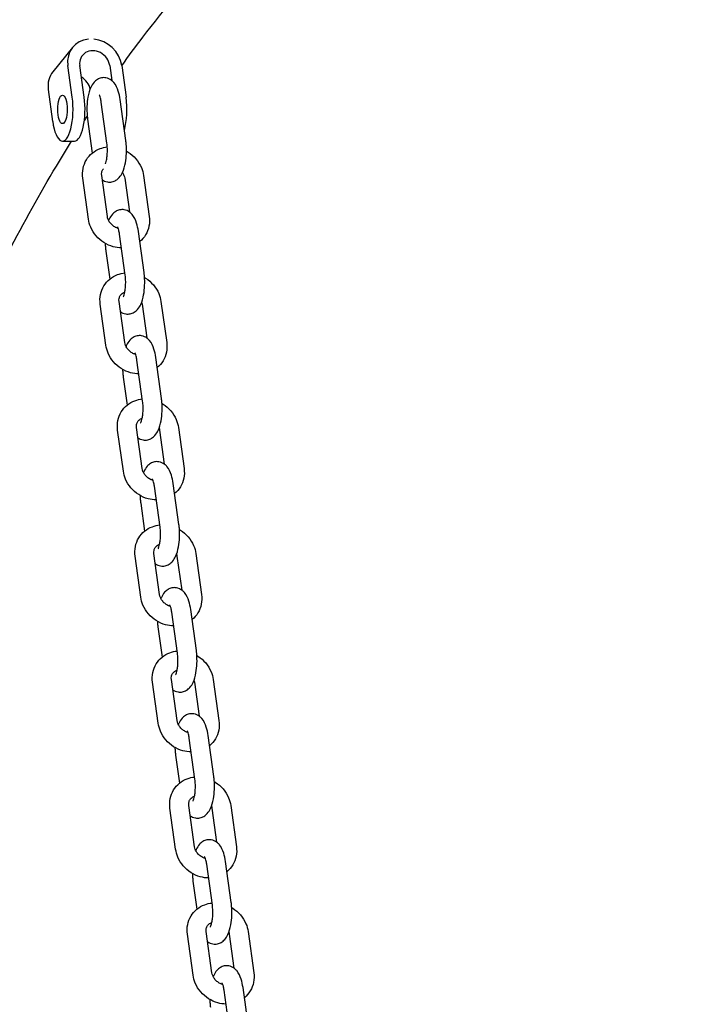
# Model space of a CAD drawing. Units: millimetres. Extents: x 9606 to 26512, y 1624 to 10468.
# Drawn here: x 19057 to 19272, y 7390 to 7700 of the extents above; entities that cross this region are included whole.
import ezdxf

# ---------------------------------------------------------------- set-up
doc = ezdxf.new("R2010")
doc.units = ezdxf.units.MM
doc.layers.add('Default', color=7, linetype='Continuous')

# ---------------------------------------------------------------- blocks, each defined once
blk = doc.blocks.new('A$C70094820')
at = {"layer": 'Default', "color": 7, "linetype": 'Continuous'}
for p, q in [((696.712, 208.923), (696.095, 208.158)), ((696.703, 207.353), (696.564, 208.358)), ((697.08, 207.353), (696.941, 208.358)), ((697.884, 208.358), (697.95, 207.878)), ((698.261, 208.358), (698.4, 207.353)), ((695.947, 207.593), (696.086, 206.588)), ((697.796, 205.904), (697.617, 207.197)), ((698.391, 205.986), (698.212, 207.279)), ((697.186, 206.661), (697.334, 205.591)), ((696.395, 205.97), (696.772, 205.97)), ((697.809, 203.591), (697.63, 204.884)), ((698.95, 204.884), (699.129, 203.591)), ((697.215, 203.509), (697.036, 204.802)), ((698.355, 204.802), (698.503, 203.735)), ((698.371, 201.744), (698.193, 203.037)), ((698.966, 201.826), (698.787, 203.12)), ((697.761, 202.502), (697.883, 201.619)), ((697.764, 199.536), (697.585, 200.829)), ((698.358, 199.618), (698.179, 200.912)), ((698.905, 200.829), (699.052, 199.763)), ((699.499, 200.912), (699.678, 199.618)), ((698.921, 197.771), (698.742, 199.065)), ((699.515, 197.853), (699.336, 199.147)), ((698.31, 198.529), (698.432, 197.646)), ((698.313, 195.563), (698.134, 196.857)), ((698.908, 195.645), (698.729, 196.939)), ((699.454, 196.857), (699.602, 195.79)), ((700.048, 196.939), (700.227, 195.645)), ((699.47, 193.799), (699.291, 195.092)), ((700.064, 193.881), (699.885, 195.174)), ((698.859, 194.556), (698.981, 193.673)), ((698.862, 191.591), (698.684, 192.884)), ((699.457, 191.673), (699.278, 192.966)), ((700.003, 192.884), (700.151, 191.817)), ((700.598, 192.966), (700.777, 191.673)), ((700.019, 189.826), (699.84, 191.119)), ((700.614, 189.908), (700.435, 191.202)), ((699.409, 190.584), (699.531, 189.7)), ((699.412, 187.618), (699.233, 188.911)), ((700.006, 187.7), (699.827, 188.993)), ((700.553, 188.911), (700.7, 187.844)), ((701.147, 188.993), (701.326, 187.7)), ((701.163, 185.935), (700.984, 187.229)), ((700.569, 185.853), (700.39, 187.147)), ((699.958, 186.611), (700.08, 185.728)), ((700.555, 183.727), (700.377, 185.021)), ((701.696, 185.021), (701.875, 183.727)), ((699.961, 183.645), (699.782, 184.939)), ((701.102, 184.939), (701.249, 183.872)), ((701.118, 181.881), (700.939, 183.174)), ((701.712, 181.963), (701.533, 183.256)), ((700.507, 182.638), (700.629, 181.755)), ((700.51, 179.673), (700.331, 180.966)), ((701.105, 179.755), (700.926, 181.048)), ((701.651, 180.966), (701.799, 179.899)), ((702.246, 181.048), (702.424, 179.755)), ((701.667, 177.908), (701.488, 179.201)), ((702.261, 177.99), (702.083, 179.283))]:
    blk.add_line(p, q, dxfattribs=at)
for centre, major_axis, ratio, start_param, end_param in [((697.412, 208.358), (0.701, -0.565), 0.870887, 2.414154, 3.888242), ((697.412, 208.358), (0.701, -0.565), 0.870887, 0.746649, 2.220737), ((697.412, 208.358), (0.389, -0.314), 0.870887, 0.746649, 3.888242), ((696.796, 207.593), (-0.701, 0.565), 0.870887, 0, 0.746649), ((696.796, 207.593), (0.389, -0.314), 0.870887, 0.774025, 1.755089), ((696.395, 206.97), (0, 1), 0.333807, 1.963495, 5.105088), ((696.772, 206.97), (0, -1), 0.333807, 0, 1.963495), ((698.091, 206.97), (0, -1), 0.333807, 0.860636, 1.963495)]:
    blk.add_ellipse(centre, major_axis=major_axis, ratio=ratio, start_param=start_param, end_param=end_param, dxfattribs=at)
blk.add_ellipse((696.395, 206.97), major_axis=(0, -0.45), ratio=0.333807, dxfattribs=at)
for points, knots in [([(709.729, 16.131), (713.383, 16.176), (716.935, 17.6), (724.101, 23.057), (727.599, 27.681), (734.081, 39.937), (736.988, 47.801), (741.698, 65.589), (743.52, 75.446), (745.995, 96.241), (746.659, 107.161), (746.79, 129.036), (746.261, 139.987), (744.061, 160.881), (742.388, 170.816), (738.021, 188.759), (735.324, 196.741), (728.996, 210.087), (725.369, 215.405), (717.698, 221.961), (713.692, 223.739), (709.544, 223.739)], [0, 0, 0, 0, 0.078029, 0.078029, 0.178141, 0.178141, 0.285609, 0.285609, 0.390177, 0.390177, 0.493612, 0.493612, 0.596755, 0.596755, 0.700126, 0.700126, 0.804481, 0.804481, 0.91143, 0.91143, 1, 1, 1, 1]), ([(676.694, 170.972), (677.28, 173.987), (677.918, 176.916), (679.153, 181.988), (679.73, 184.168), (680.952, 188.413), (681.597, 190.477), (682.945, 194.448), (683.648, 196.355), (685.1, 199.979), (685.848, 201.698), (687.421, 205.017), (688.249, 206.612), (689.968, 209.629), (690.862, 211.049), (692.706, 213.685), (693.657, 214.902), (695.61, 217.11), (696.611, 218.104), (698.122, 219.396), (698.604, 219.779), (699.094, 220.138)], [0, 0, 0, 0, 0.127858, 0.127858, 0.229241, 0.229241, 0.331818, 0.331818, 0.43426, 0.43426, 0.535275, 0.535275, 0.639416, 0.639416, 0.744645, 0.744645, 0.849574, 0.849574, 0.952822, 0.952822, 1, 1, 1, 1]), ([(709.544, 23.739), (711.268, 23.739), (713.066, 24.315), (717.808, 27.719), (720.791, 31.282), (726.27, 41.282), (728.792, 47.589), (733.178, 62.52), (735.025, 71.207), (737.761, 90.033), (738.639, 100.187), (739.301, 120.866), (739.081, 131.389), (737.562, 151.677), (736.264, 161.439), (732.748, 179.142), (730.536, 187.093), (725.524, 200.268), (722.727, 205.536), (717.164, 212.826), (714.445, 214.88), (711.227, 215.99), (710.384, 216.129), (709.544, 216.129)], [0, 0, 0, 0, 0.074859, 0.074859, 0.174177, 0.174177, 0.27029, 0.27029, 0.36928, 0.36928, 0.469551, 0.469551, 0.570237, 0.570237, 0.670829, 0.670829, 0.770726, 0.770726, 0.86872, 0.86872, 0.963518, 0.963518, 1, 1, 1, 1]), ([(698.262, 208.348), (698.482, 208.655), (698.702, 208.953), (700.346, 211.108), (701.772, 212.577), (703.136, 213.652)], [0, 0, 0, 0, 0.133895, 0.133895, 1, 1, 1, 1]), ([(698.212, 207.279), (698.199, 207.374), (698.179, 207.464), (698.122, 207.643), (698.085, 207.731), (697.991, 207.842), (697.964, 207.869), (697.886, 207.925), (697.829, 207.953), (697.716, 207.973), (697.667, 207.972), (697.575, 207.953), (697.533, 207.935), (697.454, 207.887), (697.42, 207.856), (697.346, 207.773), (697.316, 207.72), (697.247, 207.571), (697.218, 207.47), (697.181, 207.265), (697.171, 207.165), (697.163, 206.967), (697.165, 206.87), (697.176, 206.737), (697.18, 206.699), (697.186, 206.661)], [0, 0, 0, 0, 0.1188914, 0.1188914, 0.2552161, 0.2552161, 0.2993354, 0.2993354, 0.3567782, 0.3567782, 0.3971409, 0.3971409, 0.4379854, 0.4379854, 0.4896691, 0.4896691, 0.5734935, 0.5734935, 0.715929, 0.715929, 0.8380732, 0.8380732, 0.95291, 0.95291, 1, 1, 1, 1]), ([(697.617, 207.197), (697.611, 207.244), (697.602, 207.287), (697.585, 207.355), (697.576, 207.382), (697.562, 207.416), (697.556, 207.426), (697.554, 207.43), (697.554, 207.43), (697.553, 207.43)], [0, 0, 0, 0, 0.359519, 0.359519, 0.679023, 0.679023, 0.93661, 0.93661, 1, 1, 1, 1]), ([(684.439, 170.909), (684.869, 173.039), (685.326, 175.119), (686.295, 179.188), (686.808, 181.176), (687.883, 185.023), (688.445, 186.881), (689.603, 190.431), (690.2, 192.126), (691.269, 194.936), (691.733, 196.086), (692.681, 198.309), (693.166, 199.381), (694.151, 201.431), (694.651, 202.411), (695.66, 204.266), (696.169, 205.143), (696.681, 205.97)], [0, 0, 0, 0, 0.142843, 0.142843, 0.287579, 0.287579, 0.432451, 0.432451, 0.57566, 0.57566, 0.681197, 0.681197, 0.787589, 0.787589, 0.894107, 0.894107, 1, 1, 1, 1]), ([(697.648, 204.752), (697.692, 204.721), (697.748, 204.693), (697.86, 204.674), (697.909, 204.675), (698.001, 204.695), (698.043, 204.712), (698.122, 204.76), (698.156, 204.791), (698.23, 204.874), (698.26, 204.927), (698.33, 205.076), (698.358, 205.178), (698.395, 205.382), (698.405, 205.482), (698.413, 205.68), (698.411, 205.777), (698.4, 205.91), (698.396, 205.948), (698.391, 205.986)], [0, 0, 0, 0, 0.080793, 0.080793, 0.138474, 0.138474, 0.196843, 0.196843, 0.270703, 0.270703, 0.390493, 0.390493, 0.594043, 0.594043, 0.768596, 0.768596, 0.932705, 0.932705, 1, 1, 1, 1]), ([(697.751, 205.256), (697.754, 205.264), (697.757, 205.273), (697.768, 205.307), (697.776, 205.336), (697.791, 205.409), (697.797, 205.452), (697.807, 205.55), (697.81, 205.603), (697.812, 205.713), (697.81, 205.769), (697.803, 205.85), (697.8, 205.878), (697.796, 205.904)], [0, 0, 0, 0, 0.0695891, 0.0695891, 0.2427095, 0.2427095, 0.442685, 0.442685, 0.6594424, 0.6594424, 0.8823613, 0.8823613, 1, 1, 1, 1]), ([(697.036, 204.802), (697.022, 204.903), (697.024, 205.007), (697.064, 205.202), (697.099, 205.295), (697.198, 205.459), (697.261, 205.532), (697.407, 205.652), (697.491, 205.699), (697.653, 205.76), (697.73, 205.777), (697.808, 205.785)], [0, 0, 0, 0, 0.218718, 0.218718, 0.427307, 0.427307, 0.629388, 0.629388, 0.832245, 0.832245, 1, 1, 1, 1]), ([(698.411, 205.655), (698.429, 205.644), (698.447, 205.634), (698.556, 205.564), (698.639, 205.492), (698.78, 205.327), (698.838, 205.234), (698.914, 205.054), (698.938, 204.97), (698.95, 204.884)], [0, 0, 0, 0, 0.063959, 0.063959, 0.398107, 0.398107, 0.731552, 0.731552, 1, 1, 1, 1]), ([(697.63, 204.884), (697.625, 204.92), (697.626, 204.953), (697.638, 205.018), (697.65, 205.049), (697.672, 205.083), (697.677, 205.089), (697.683, 205.096)], [0, 0, 0, 0, 0.401759, 0.401759, 0.874027, 0.874027, 1, 1, 1, 1]), ([(698.285, 204.979), (698.304, 204.95), (698.32, 204.92), (698.344, 204.86), (698.351, 204.831), (698.355, 204.802)], [0, 0, 0, 0, 0.501162, 0.501162, 1, 1, 1, 1]), ([(698.787, 203.12), (698.774, 203.214), (698.755, 203.304), (698.697, 203.484), (698.66, 203.571), (698.566, 203.682), (698.539, 203.709), (698.461, 203.766), (698.404, 203.794), (698.292, 203.813), (698.242, 203.812), (698.15, 203.793), (698.108, 203.775), (698.029, 203.728), (697.995, 203.696), (697.921, 203.613), (697.891, 203.56), (697.859, 203.492), (697.854, 203.48), (697.848, 203.467)], [0, 0, 0, 0, 0.200559, 0.200559, 0.430526, 0.430526, 0.504951, 0.504951, 0.601852, 0.601852, 0.66994, 0.66994, 0.738841, 0.738841, 0.826026, 0.826026, 0.96743, 0.96743, 1, 1, 1, 1]), ([(698.253, 202.603), (698.165, 202.604), (698.077, 202.616), (697.889, 202.668), (697.79, 202.713), (697.608, 202.829), (697.525, 202.901), (697.384, 203.066), (697.326, 203.159), (697.25, 203.339), (697.226, 203.423), (697.215, 203.509)], [0, 0, 0, 0, 0.1770507, 0.1770507, 0.3911656, 0.3911656, 0.6085077, 0.6085077, 0.825392, 0.825392, 1, 1, 1, 1]), ([(698.152, 203.218), (698.123, 203.226), (698.095, 203.237), (698.032, 203.269), (697.998, 203.291), (697.937, 203.343), (697.91, 203.372), (697.864, 203.435), (697.846, 203.469), (697.821, 203.532), (697.813, 203.562), (697.809, 203.591)], [0, 0, 0, 0, 0.169128, 0.169128, 0.382598, 0.382598, 0.594944, 0.594944, 0.809096, 0.809096, 1, 1, 1, 1]), ([(699.129, 203.591), (699.143, 203.49), (699.14, 203.386), (699.101, 203.19), (699.065, 203.098), (698.966, 202.934), (698.904, 202.862), (698.831, 202.802)], [0, 0, 0, 0, 0.347746, 0.347746, 0.679387, 0.679387, 1, 1, 1, 1]), ([(698.193, 203.037), (698.186, 203.084), (698.178, 203.127), (698.16, 203.196), (698.151, 203.222), (698.137, 203.256), (698.131, 203.266), (698.129, 203.27), (698.129, 203.27), (698.129, 203.27)], [0, 0, 0, 0, 0.359519, 0.359519, 0.679023, 0.679023, 0.93661, 0.93661, 1, 1, 1, 1]), ([(697.741, 202.745), (697.742, 202.702), (697.745, 202.659), (697.751, 202.577), (697.756, 202.539), (697.761, 202.502)], [0, 0, 0, 0, 0.524364, 0.524364, 1, 1, 1, 1]), ([(697.585, 200.829), (697.571, 200.931), (697.574, 201.034), (697.613, 201.23), (697.648, 201.322), (697.748, 201.486), (697.81, 201.559), (697.957, 201.679), (698.04, 201.727), (698.204, 201.788), (698.282, 201.805), (698.362, 201.813)], [0, 0, 0, 0, 0.21799, 0.21799, 0.425885, 0.425885, 0.627293, 0.627293, 0.829475, 0.829475, 1, 1, 1, 1]), ([(698.223, 200.593), (698.267, 200.561), (698.324, 200.534), (698.435, 200.515), (698.485, 200.516), (698.576, 200.535), (698.618, 200.553), (698.697, 200.6), (698.731, 200.631), (698.805, 200.714), (698.836, 200.768), (698.905, 200.916), (698.933, 201.018), (698.97, 201.222), (698.981, 201.323), (698.988, 201.52), (698.986, 201.617), (698.975, 201.75), (698.971, 201.789), (698.966, 201.826)], [0, 0, 0, 0, 0.080793, 0.080793, 0.138474, 0.138474, 0.196843, 0.196843, 0.270703, 0.270703, 0.390493, 0.390493, 0.594043, 0.594043, 0.768596, 0.768596, 0.932705, 0.932705, 1, 1, 1, 1]), ([(698.307, 201.057), (698.308, 201.057), (698.308, 201.058), (698.309, 201.06), (698.313, 201.066), (698.322, 201.087), (698.329, 201.103), (698.343, 201.147), (698.351, 201.177), (698.366, 201.249), (698.372, 201.293), (698.383, 201.39), (698.386, 201.444), (698.387, 201.553), (698.385, 201.609), (698.378, 201.691), (698.375, 201.718), (698.371, 201.744)], [0, 0, 0, 0, 0.024903, 0.024903, 0.120365, 0.120365, 0.23695, 0.23695, 0.378929, 0.378929, 0.542934, 0.542934, 0.720701, 0.720701, 0.903522, 0.903522, 1, 1, 1, 1]), ([(698.981, 201.67), (698.992, 201.663), (699.003, 201.657), (699.106, 201.591), (699.189, 201.519), (699.33, 201.354), (699.388, 201.261), (699.464, 201.082), (699.487, 200.997), (699.499, 200.912)], [0, 0, 0, 0, 0.040056, 0.040056, 0.382738, 0.382738, 0.724697, 0.724697, 1, 1, 1, 1]), ([(698.179, 200.912), (698.174, 200.947), (698.175, 200.98), (698.187, 201.045), (698.2, 201.076), (698.239, 201.136), (698.269, 201.164), (698.322, 201.192), (698.339, 201.198), (698.356, 201.204)], [0, 0, 0, 0, 0.23615, 0.23615, 0.513745, 0.513745, 0.86386, 0.86386, 1, 1, 1, 1]), ([(698.701, 199.246), (698.673, 199.253), (698.644, 199.264), (698.581, 199.296), (698.547, 199.318), (698.486, 199.37), (698.459, 199.4), (698.413, 199.463), (698.395, 199.496), (698.37, 199.56), (698.362, 199.59), (698.358, 199.618)], [0, 0, 0, 0, 0.169128, 0.169128, 0.382598, 0.382598, 0.594944, 0.594944, 0.809096, 0.809096, 1, 1, 1, 1]), ([(699.336, 199.147), (699.323, 199.242), (699.304, 199.332), (699.246, 199.511), (699.209, 199.599), (699.115, 199.71), (699.088, 199.736), (699.01, 199.793), (698.953, 199.821), (698.841, 199.84), (698.791, 199.839), (698.699, 199.82), (698.658, 199.802), (698.578, 199.755), (698.544, 199.724), (698.471, 199.641), (698.44, 199.588), (698.409, 199.52), (698.403, 199.507), (698.398, 199.494)], [0, 0, 0, 0, 0.200559, 0.200559, 0.430526, 0.430526, 0.504951, 0.504951, 0.601852, 0.601852, 0.66994, 0.66994, 0.738841, 0.738841, 0.826026, 0.826026, 0.96743, 0.96743, 1, 1, 1, 1]), ([(699.678, 199.618), (699.692, 199.517), (699.689, 199.413), (699.65, 199.218), (699.615, 199.125), (699.515, 198.961), (699.453, 198.889), (699.38, 198.829)], [0, 0, 0, 0, 0.347746, 0.347746, 0.679387, 0.679387, 1, 1, 1, 1]), ([(698.802, 198.63), (698.714, 198.631), (698.626, 198.644), (698.438, 198.696), (698.339, 198.74), (698.157, 198.856), (698.074, 198.928), (697.933, 199.093), (697.875, 199.186), (697.799, 199.366), (697.776, 199.45), (697.764, 199.536)], [0, 0, 0, 0, 0.177051, 0.177051, 0.391166, 0.391166, 0.608508, 0.608508, 0.825392, 0.825392, 1, 1, 1, 1]), ([(698.742, 199.065), (698.735, 199.112), (698.727, 199.155), (698.709, 199.223), (698.7, 199.25), (698.686, 199.283), (698.681, 199.293), (698.678, 199.297), (698.678, 199.298), (698.678, 199.298)], [0, 0, 0, 0, 0.359519, 0.359519, 0.679023, 0.679023, 0.93661, 0.93661, 1, 1, 1, 1]), ([(698.29, 198.773), (698.292, 198.729), (698.294, 198.686), (698.301, 198.605), (698.305, 198.566), (698.31, 198.529)], [0, 0, 0, 0, 0.524364, 0.524364, 1, 1, 1, 1]), ([(698.134, 196.857), (698.12, 196.958), (698.123, 197.061), (698.162, 197.257), (698.198, 197.349), (698.297, 197.514), (698.36, 197.586), (698.506, 197.706), (698.589, 197.754), (698.753, 197.815), (698.832, 197.833), (698.911, 197.84)], [0, 0, 0, 0, 0.21799, 0.21799, 0.425885, 0.425885, 0.627293, 0.627293, 0.829475, 0.829475, 1, 1, 1, 1]), ([(698.773, 196.62), (698.816, 196.589), (698.873, 196.561), (698.984, 196.542), (699.034, 196.543), (699.126, 196.562), (699.167, 196.58), (699.247, 196.628), (699.281, 196.659), (699.354, 196.742), (699.385, 196.795), (699.454, 196.944), (699.482, 197.045), (699.519, 197.25), (699.53, 197.35), (699.538, 197.548), (699.535, 197.645), (699.524, 197.778), (699.52, 197.816), (699.515, 197.853)], [0, 0, 0, 0, 0.080793, 0.080793, 0.138474, 0.138474, 0.196843, 0.196843, 0.270703, 0.270703, 0.390493, 0.390493, 0.594043, 0.594043, 0.768596, 0.768596, 0.932705, 0.932705, 1, 1, 1, 1]), ([(698.857, 197.085), (698.857, 197.085), (698.857, 197.085), (698.859, 197.088), (698.862, 197.093), (698.872, 197.114), (698.878, 197.13), (698.892, 197.174), (698.9, 197.204), (698.915, 197.276), (698.922, 197.32), (698.932, 197.417), (698.935, 197.471), (698.936, 197.581), (698.934, 197.637), (698.927, 197.718), (698.924, 197.745), (698.921, 197.771)], [0, 0, 0, 0, 0.024903, 0.024903, 0.120365, 0.120365, 0.23695, 0.23695, 0.378929, 0.378929, 0.542934, 0.542934, 0.720701, 0.720701, 0.903522, 0.903522, 1, 1, 1, 1]), ([(699.531, 197.697), (699.542, 197.691), (699.552, 197.684), (699.655, 197.619), (699.738, 197.546), (699.879, 197.381), (699.937, 197.288), (700.013, 197.109), (700.037, 197.025), (700.048, 196.939)], [0, 0, 0, 0, 0.040056, 0.040056, 0.382738, 0.382738, 0.724697, 0.724697, 1, 1, 1, 1]), ([(698.729, 196.939), (698.724, 196.974), (698.725, 197.007), (698.737, 197.073), (698.749, 197.104), (698.788, 197.164), (698.818, 197.191), (698.872, 197.219), (698.888, 197.226), (698.906, 197.231)], [0, 0, 0, 0, 0.23615, 0.23615, 0.513745, 0.513745, 0.86386, 0.86386, 1, 1, 1, 1]), ([(699.885, 195.174), (699.872, 195.269), (699.853, 195.359), (699.796, 195.538), (699.758, 195.626), (699.664, 195.737), (699.637, 195.764), (699.56, 195.82), (699.502, 195.848), (699.39, 195.868), (699.341, 195.867), (699.249, 195.848), (699.207, 195.83), (699.128, 195.782), (699.094, 195.751), (699.02, 195.668), (698.989, 195.615), (698.958, 195.547), (698.952, 195.534), (698.947, 195.521)], [0, 0, 0, 0, 0.2005588, 0.2005588, 0.4305258, 0.4305258, 0.5049511, 0.5049511, 0.6018517, 0.6018517, 0.6699399, 0.6699399, 0.7388407, 0.7388407, 0.8260263, 0.8260263, 0.9674304, 0.9674304, 1, 1, 1, 1]), ([(699.351, 194.658), (699.263, 194.658), (699.175, 194.671), (698.987, 194.723), (698.889, 194.767), (698.707, 194.883), (698.624, 194.956), (698.483, 195.121), (698.425, 195.214), (698.349, 195.393), (698.325, 195.477), (698.313, 195.563)], [0, 0, 0, 0, 0.177051, 0.177051, 0.391166, 0.391166, 0.608508, 0.608508, 0.825392, 0.825392, 1, 1, 1, 1]), ([(699.25, 195.273), (699.222, 195.281), (699.193, 195.292), (699.13, 195.323), (699.096, 195.346), (699.035, 195.398), (699.008, 195.427), (698.962, 195.49), (698.944, 195.524), (698.919, 195.587), (698.911, 195.617), (698.908, 195.645)], [0, 0, 0, 0, 0.169128, 0.169128, 0.382598, 0.382598, 0.594944, 0.594944, 0.809096, 0.809096, 1, 1, 1, 1]), ([(700.227, 195.645), (700.241, 195.544), (700.239, 195.441), (700.199, 195.245), (700.164, 195.153), (700.065, 194.989), (700.002, 194.916), (699.929, 194.856)], [0, 0, 0, 0, 0.347746, 0.347746, 0.679387, 0.679387, 1, 1, 1, 1]), ([(699.291, 195.092), (699.285, 195.139), (699.276, 195.182), (699.259, 195.25), (699.25, 195.277), (699.236, 195.311), (699.23, 195.321), (699.227, 195.325), (699.227, 195.325), (699.227, 195.325)], [0, 0, 0, 0, 0.359519, 0.359519, 0.679023, 0.679023, 0.93661, 0.93661, 1, 1, 1, 1]), ([(698.84, 194.8), (698.841, 194.757), (698.843, 194.713), (698.85, 194.632), (698.854, 194.594), (698.859, 194.556)], [0, 0, 0, 0, 0.524364, 0.524364, 1, 1, 1, 1]), ([(698.684, 192.884), (698.67, 192.985), (698.672, 193.089), (698.712, 193.284), (698.747, 193.377), (698.846, 193.541), (698.909, 193.614), (699.055, 193.734), (699.139, 193.781), (699.302, 193.842), (699.381, 193.86), (699.46, 193.868)], [0, 0, 0, 0, 0.21799, 0.21799, 0.425885, 0.425885, 0.627293, 0.627293, 0.829475, 0.829475, 1, 1, 1, 1]), ([(699.322, 192.647), (699.366, 192.616), (699.422, 192.588), (699.533, 192.569), (699.583, 192.57), (699.675, 192.589), (699.717, 192.607), (699.796, 192.655), (699.83, 192.686), (699.904, 192.769), (699.934, 192.822), (700.003, 192.971), (700.031, 193.072), (700.069, 193.277), (700.079, 193.377), (700.087, 193.575), (700.085, 193.672), (700.074, 193.805), (700.069, 193.843), (700.064, 193.881)], [0, 0, 0, 0, 0.080793, 0.080793, 0.138474, 0.138474, 0.196843, 0.196843, 0.270703, 0.270703, 0.390493, 0.390493, 0.594043, 0.594043, 0.768596, 0.768596, 0.932705, 0.932705, 1, 1, 1, 1]), ([(699.406, 193.112), (699.406, 193.112), (699.406, 193.112), (699.408, 193.115), (699.411, 193.121), (699.421, 193.141), (699.427, 193.157), (699.441, 193.202), (699.449, 193.231), (699.464, 193.304), (699.471, 193.347), (699.481, 193.445), (699.484, 193.498), (699.485, 193.608), (699.483, 193.664), (699.477, 193.745), (699.474, 193.773), (699.47, 193.799)], [0, 0, 0, 0, 0.024903, 0.024903, 0.120365, 0.120365, 0.23695, 0.23695, 0.378929, 0.378929, 0.542934, 0.542934, 0.720701, 0.720701, 0.903522, 0.903522, 1, 1, 1, 1]), ([(700.08, 193.724), (700.091, 193.718), (700.102, 193.711), (700.204, 193.646), (700.287, 193.574), (700.428, 193.409), (700.486, 193.316), (700.562, 193.136), (700.586, 193.052), (700.598, 192.966)], [0, 0, 0, 0, 0.040056, 0.040056, 0.382738, 0.382738, 0.724697, 0.724697, 1, 1, 1, 1]), ([(699.278, 192.966), (699.273, 193.001), (699.274, 193.035), (699.286, 193.1), (699.298, 193.131), (699.338, 193.191), (699.367, 193.218), (699.421, 193.246), (699.437, 193.253), (699.455, 193.258)], [0, 0, 0, 0, 0.23615, 0.23615, 0.513745, 0.513745, 0.86386, 0.86386, 1, 1, 1, 1]), ([(700.435, 191.202), (700.422, 191.296), (700.402, 191.386), (700.345, 191.565), (700.308, 191.653), (700.214, 191.764), (700.187, 191.791), (700.109, 191.848), (700.052, 191.876), (699.939, 191.895), (699.89, 191.894), (699.798, 191.875), (699.756, 191.857), (699.677, 191.809), (699.643, 191.778), (699.569, 191.695), (699.539, 191.642), (699.507, 191.574), (699.502, 191.562), (699.496, 191.549)], [0, 0, 0, 0, 0.2005588, 0.2005588, 0.4305258, 0.4305258, 0.5049511, 0.5049511, 0.6018517, 0.6018517, 0.6699399, 0.6699399, 0.7388407, 0.7388407, 0.8260263, 0.8260263, 0.9674304, 0.9674304, 1, 1, 1, 1]), ([(699.9, 190.685), (699.813, 190.686), (699.725, 190.698), (699.537, 190.75), (699.438, 190.795), (699.256, 190.911), (699.173, 190.983), (699.032, 191.148), (698.974, 191.241), (698.898, 191.42), (698.874, 191.505), (698.862, 191.591)], [0, 0, 0, 0, 0.177051, 0.177051, 0.391166, 0.391166, 0.608508, 0.608508, 0.825392, 0.825392, 1, 1, 1, 1]), ([(699.8, 191.3), (699.771, 191.308), (699.742, 191.319), (699.679, 191.351), (699.646, 191.373), (699.585, 191.425), (699.557, 191.454), (699.512, 191.517), (699.493, 191.551), (699.468, 191.614), (699.461, 191.644), (699.457, 191.673)], [0, 0, 0, 0, 0.169128, 0.169128, 0.382598, 0.382598, 0.594944, 0.594944, 0.809096, 0.809096, 1, 1, 1, 1]), ([(700.777, 191.673), (700.79, 191.572), (700.788, 191.468), (700.749, 191.272), (700.713, 191.18), (700.614, 191.016), (700.551, 190.943), (700.479, 190.884)], [0, 0, 0, 0, 0.347746, 0.347746, 0.679387, 0.679387, 1, 1, 1, 1]), ([(699.84, 191.119), (699.834, 191.166), (699.825, 191.209), (699.808, 191.278), (699.799, 191.304), (699.785, 191.338), (699.779, 191.348), (699.777, 191.352), (699.777, 191.352), (699.776, 191.352)], [0, 0, 0, 0, 0.359519, 0.359519, 0.679023, 0.679023, 0.93661, 0.93661, 1, 1, 1, 1]), ([(699.389, 190.827), (699.39, 190.784), (699.392, 190.741), (699.399, 190.659), (699.403, 190.621), (699.409, 190.584)], [0, 0, 0, 0, 0.524364, 0.524364, 1, 1, 1, 1]), ([(699.233, 188.911), (699.219, 189.013), (699.221, 189.116), (699.261, 189.312), (699.296, 189.404), (699.395, 189.568), (699.458, 189.641), (699.604, 189.761), (699.688, 189.809), (699.852, 189.87), (699.93, 189.887), (700.01, 189.895)], [0, 0, 0, 0, 0.21799, 0.21799, 0.425885, 0.425885, 0.627293, 0.627293, 0.829475, 0.829475, 1, 1, 1, 1]), ([(699.871, 188.675), (699.915, 188.643), (699.971, 188.616), (700.083, 188.597), (700.132, 188.598), (700.224, 188.617), (700.266, 188.635), (700.345, 188.682), (700.379, 188.713), (700.453, 188.796), (700.484, 188.849), (700.553, 188.998), (700.581, 189.1), (700.618, 189.304), (700.628, 189.405), (700.636, 189.602), (700.634, 189.699), (700.623, 189.832), (700.619, 189.871), (700.614, 189.908)], [0, 0, 0, 0, 0.080793, 0.080793, 0.138474, 0.138474, 0.196843, 0.196843, 0.270703, 0.270703, 0.390493, 0.390493, 0.594043, 0.594043, 0.768596, 0.768596, 0.932705, 0.932705, 1, 1, 1, 1]), ([(699.955, 189.139), (699.955, 189.139), (699.956, 189.14), (699.957, 189.142), (699.961, 189.148), (699.97, 189.169), (699.977, 189.185), (699.991, 189.229), (699.999, 189.259), (700.014, 189.331), (700.02, 189.375), (700.03, 189.472), (700.033, 189.526), (700.035, 189.635), (700.033, 189.691), (700.026, 189.773), (700.023, 189.8), (700.019, 189.826)], [0, 0, 0, 0, 0.024903, 0.024903, 0.120365, 0.120365, 0.23695, 0.23695, 0.378929, 0.378929, 0.542934, 0.542934, 0.720701, 0.720701, 0.903522, 0.903522, 1, 1, 1, 1]), ([(700.629, 189.752), (700.64, 189.745), (700.651, 189.739), (700.753, 189.673), (700.837, 189.601), (700.977, 189.436), (701.035, 189.343), (701.111, 189.164), (701.135, 189.079), (701.147, 188.993)], [0, 0, 0, 0, 0.040056, 0.040056, 0.382738, 0.382738, 0.724697, 0.724697, 1, 1, 1, 1]), ([(699.827, 188.993), (699.822, 189.029), (699.823, 189.062), (699.835, 189.127), (699.848, 189.158), (699.887, 189.218), (699.916, 189.245), (699.97, 189.273), (699.986, 189.28), (700.004, 189.285)], [0, 0, 0, 0, 0.23615, 0.23615, 0.513745, 0.513745, 0.86386, 0.86386, 1, 1, 1, 1]), ([(700.984, 187.229), (700.971, 187.324), (700.952, 187.413), (700.894, 187.593), (700.857, 187.681), (700.763, 187.792), (700.736, 187.818), (700.658, 187.875), (700.601, 187.903), (700.489, 187.922), (700.439, 187.921), (700.347, 187.902), (700.306, 187.884), (700.226, 187.837), (700.192, 187.806), (700.119, 187.723), (700.088, 187.67), (700.056, 187.602), (700.051, 187.589), (700.046, 187.576)], [0, 0, 0, 0, 0.2005588, 0.2005588, 0.4305258, 0.4305258, 0.5049511, 0.5049511, 0.6018517, 0.6018517, 0.6699399, 0.6699399, 0.7388407, 0.7388407, 0.8260263, 0.8260263, 0.9674304, 0.9674304, 1, 1, 1, 1]), ([(700.45, 186.712), (700.362, 186.713), (700.274, 186.726), (700.086, 186.778), (699.987, 186.822), (699.805, 186.938), (699.722, 187.01), (699.581, 187.175), (699.523, 187.268), (699.447, 187.448), (699.424, 187.532), (699.412, 187.618)], [0, 0, 0, 0, 0.177051, 0.177051, 0.391166, 0.391166, 0.608508, 0.608508, 0.825392, 0.825392, 1, 1, 1, 1]), ([(700.349, 187.327), (700.32, 187.335), (700.292, 187.346), (700.229, 187.378), (700.195, 187.4), (700.134, 187.452), (700.107, 187.482), (700.061, 187.545), (700.043, 187.578), (700.018, 187.642), (700.01, 187.671), (700.006, 187.7)], [0, 0, 0, 0, 0.169128, 0.169128, 0.382598, 0.382598, 0.594944, 0.594944, 0.809096, 0.809096, 1, 1, 1, 1]), ([(701.326, 187.7), (701.34, 187.599), (701.337, 187.495), (701.298, 187.3), (701.262, 187.207), (701.163, 187.043), (701.101, 186.971), (701.028, 186.911)], [0, 0, 0, 0, 0.347746, 0.347746, 0.679387, 0.679387, 1, 1, 1, 1]), ([(700.39, 187.147), (700.383, 187.194), (700.375, 187.237), (700.357, 187.305), (700.348, 187.332), (700.334, 187.365), (700.329, 187.375), (700.326, 187.379), (700.326, 187.38), (700.326, 187.38)], [0, 0, 0, 0, 0.359519, 0.359519, 0.679023, 0.679023, 0.93661, 0.93661, 1, 1, 1, 1]), ([(699.938, 186.855), (699.939, 186.811), (699.942, 186.768), (699.949, 186.687), (699.953, 186.648), (699.958, 186.611)], [0, 0, 0, 0, 0.524364, 0.524364, 1, 1, 1, 1]), ([(700.421, 184.702), (700.464, 184.671), (700.521, 184.643), (700.632, 184.624), (700.682, 184.625), (700.774, 184.644), (700.815, 184.662), (700.894, 184.71), (700.929, 184.741), (701.002, 184.824), (701.033, 184.877), (701.102, 185.026), (701.13, 185.127), (701.167, 185.332), (701.178, 185.432), (701.185, 185.63), (701.183, 185.727), (701.172, 185.86), (701.168, 185.898), (701.163, 185.935)], [0, 0, 0, 0, 0.080793, 0.080793, 0.138474, 0.138474, 0.196843, 0.196843, 0.270703, 0.270703, 0.390493, 0.390493, 0.594043, 0.594043, 0.768596, 0.768596, 0.932705, 0.932705, 1, 1, 1, 1]), ([(699.782, 184.939), (699.768, 185.04), (699.771, 185.143), (699.81, 185.339), (699.846, 185.431), (699.945, 185.596), (700.007, 185.668), (700.154, 185.788), (700.237, 185.836), (700.401, 185.897), (700.479, 185.915), (700.559, 185.922)], [0, 0, 0, 0, 0.21799, 0.21799, 0.425885, 0.425885, 0.627293, 0.627293, 0.829475, 0.829475, 1, 1, 1, 1]), ([(700.505, 185.167), (700.505, 185.167), (700.505, 185.167), (700.506, 185.169), (700.51, 185.175), (700.519, 185.196), (700.526, 185.212), (700.54, 185.256), (700.548, 185.286), (700.563, 185.358), (700.57, 185.402), (700.58, 185.499), (700.583, 185.553), (700.584, 185.663), (700.582, 185.719), (700.575, 185.8), (700.572, 185.827), (700.569, 185.853)], [0, 0, 0, 0, 0.024903, 0.024903, 0.120365, 0.120365, 0.23695, 0.23695, 0.378929, 0.378929, 0.542934, 0.542934, 0.720701, 0.720701, 0.903522, 0.903522, 1, 1, 1, 1]), ([(701.179, 185.779), (701.19, 185.773), (701.2, 185.766), (701.303, 185.701), (701.386, 185.628), (701.527, 185.463), (701.585, 185.37), (701.661, 185.191), (701.684, 185.107), (701.696, 185.021)], [0, 0, 0, 0, 0.040056, 0.040056, 0.382738, 0.382738, 0.724697, 0.724697, 1, 1, 1, 1]), ([(700.377, 185.021), (700.372, 185.056), (700.373, 185.089), (700.384, 185.155), (700.397, 185.186), (700.436, 185.246), (700.466, 185.273), (700.519, 185.301), (700.536, 185.307), (700.553, 185.313)], [0, 0, 0, 0, 0.23615, 0.23615, 0.513745, 0.513745, 0.86386, 0.86386, 1, 1, 1, 1]), ([(701.533, 183.256), (701.52, 183.351), (701.501, 183.441), (701.443, 183.62), (701.406, 183.708), (701.312, 183.819), (701.285, 183.846), (701.208, 183.902), (701.15, 183.93), (701.038, 183.95), (700.988, 183.949), (700.897, 183.93), (700.855, 183.912), (700.776, 183.864), (700.741, 183.833), (700.668, 183.75), (700.637, 183.697), (700.606, 183.629), (700.6, 183.616), (700.595, 183.603)], [0, 0, 0, 0, 0.2005588, 0.2005588, 0.4305258, 0.4305258, 0.5049511, 0.5049511, 0.6018517, 0.6018517, 0.6699399, 0.6699399, 0.7388407, 0.7388407, 0.8260263, 0.8260263, 0.9674304, 0.9674304, 1, 1, 1, 1]), ([(700.999, 182.74), (700.911, 182.74), (700.823, 182.753), (700.635, 182.805), (700.537, 182.849), (700.355, 182.965), (700.271, 183.038), (700.131, 183.203), (700.073, 183.296), (699.997, 183.475), (699.973, 183.559), (699.961, 183.645)], [0, 0, 0, 0, 0.177051, 0.177051, 0.391166, 0.391166, 0.608508, 0.608508, 0.825392, 0.825392, 1, 1, 1, 1]), ([(700.898, 183.355), (700.87, 183.363), (700.841, 183.374), (700.778, 183.405), (700.744, 183.428), (700.683, 183.48), (700.656, 183.509), (700.61, 183.572), (700.592, 183.606), (700.567, 183.669), (700.559, 183.699), (700.555, 183.727)], [0, 0, 0, 0, 0.169128, 0.169128, 0.382598, 0.382598, 0.594944, 0.594944, 0.809096, 0.809096, 1, 1, 1, 1]), ([(701.875, 183.727), (701.889, 183.626), (701.887, 183.523), (701.847, 183.327), (701.812, 183.235), (701.713, 183.07), (701.65, 182.998), (701.577, 182.938)], [0, 0, 0, 0, 0.347746, 0.347746, 0.679387, 0.679387, 1, 1, 1, 1]), ([(700.939, 183.174), (700.932, 183.221), (700.924, 183.264), (700.906, 183.332), (700.897, 183.359), (700.883, 183.393), (700.878, 183.402), (700.875, 183.407), (700.875, 183.407), (700.875, 183.407)], [0, 0, 0, 0, 0.359519, 0.359519, 0.679023, 0.679023, 0.93661, 0.93661, 1, 1, 1, 1]), ([(700.487, 182.882), (700.489, 182.838), (700.491, 182.795), (700.498, 182.714), (700.502, 182.676), (700.507, 182.638)], [0, 0, 0, 0, 0.524364, 0.524364, 1, 1, 1, 1]), ([(700.331, 180.966), (700.317, 181.067), (700.32, 181.171), (700.359, 181.366), (700.395, 181.459), (700.494, 181.623), (700.557, 181.696), (700.703, 181.816), (700.787, 181.863), (700.95, 181.924), (701.029, 181.942), (701.108, 181.949)], [0, 0, 0, 0, 0.21799, 0.21799, 0.425885, 0.425885, 0.627293, 0.627293, 0.829475, 0.829475, 1, 1, 1, 1]), ([(700.97, 180.729), (701.014, 180.698), (701.07, 180.67), (701.181, 180.651), (701.231, 180.652), (701.323, 180.671), (701.365, 180.689), (701.444, 180.737), (701.478, 180.768), (701.551, 180.851), (701.582, 180.904), (701.651, 181.053), (701.679, 181.154), (701.717, 181.359), (701.727, 181.459), (701.735, 181.657), (701.733, 181.754), (701.722, 181.887), (701.717, 181.925), (701.712, 181.963)], [0, 0, 0, 0, 0.080793, 0.080793, 0.138474, 0.138474, 0.196843, 0.196843, 0.270703, 0.270703, 0.390493, 0.390493, 0.594043, 0.594043, 0.768596, 0.768596, 0.932705, 0.932705, 1, 1, 1, 1]), ([(701.054, 181.194), (701.054, 181.194), (701.054, 181.194), (701.056, 181.197), (701.059, 181.203), (701.069, 181.223), (701.075, 181.239), (701.089, 181.283), (701.097, 181.313), (701.112, 181.386), (701.119, 181.429), (701.129, 181.527), (701.132, 181.58), (701.133, 181.69), (701.131, 181.746), (701.124, 181.827), (701.121, 181.854), (701.118, 181.881)], [0, 0, 0, 0, 0.024903, 0.024903, 0.120365, 0.120365, 0.23695, 0.23695, 0.378929, 0.378929, 0.542934, 0.542934, 0.720701, 0.720701, 0.903522, 0.903522, 1, 1, 1, 1]), ([(701.728, 181.806), (701.739, 181.8), (701.75, 181.793), (701.852, 181.728), (701.935, 181.656), (702.076, 181.491), (702.134, 181.398), (702.21, 181.218), (702.234, 181.134), (702.246, 181.048)], [0, 0, 0, 0, 0.040056, 0.040056, 0.382738, 0.382738, 0.724697, 0.724697, 1, 1, 1, 1]), ([(700.926, 181.048), (700.921, 181.083), (700.922, 181.117), (700.934, 181.182), (700.946, 181.213), (700.985, 181.273), (701.015, 181.3), (701.069, 181.328), (701.085, 181.335), (701.103, 181.34)], [0, 0, 0, 0, 0.23615, 0.23615, 0.513745, 0.513745, 0.86386, 0.86386, 1, 1, 1, 1]), ([(701.448, 179.382), (701.419, 179.39), (701.39, 179.401), (701.327, 179.433), (701.293, 179.455), (701.232, 179.507), (701.205, 179.536), (701.16, 179.599), (701.141, 179.633), (701.116, 179.696), (701.109, 179.726), (701.105, 179.755)], [0, 0, 0, 0, 0.169128, 0.169128, 0.382598, 0.382598, 0.594944, 0.594944, 0.809096, 0.809096, 1, 1, 1, 1]), ([(702.083, 179.283), (702.07, 179.378), (702.05, 179.468), (701.993, 179.647), (701.955, 179.735), (701.862, 179.846), (701.835, 179.873), (701.757, 179.93), (701.7, 179.958), (701.587, 179.977), (701.538, 179.976), (701.446, 179.957), (701.404, 179.939), (701.325, 179.891), (701.291, 179.86), (701.217, 179.777), (701.187, 179.724), (701.155, 179.656), (701.15, 179.644), (701.144, 179.631)], [0, 0, 0, 0, 0.200559, 0.200559, 0.430526, 0.430526, 0.504951, 0.504951, 0.601852, 0.601852, 0.66994, 0.66994, 0.738841, 0.738841, 0.826026, 0.826026, 0.96743, 0.96743, 1, 1, 1, 1]), ([(702.424, 179.755), (702.438, 179.653), (702.436, 179.55), (702.396, 179.354), (702.361, 179.262), (702.262, 179.098), (702.199, 179.025), (702.127, 178.966)], [0, 0, 0, 0, 0.347746, 0.347746, 0.679387, 0.679387, 1, 1, 1, 1]), ([(701.548, 178.767), (701.46, 178.768), (701.372, 178.78), (701.185, 178.832), (701.086, 178.877), (700.904, 178.993), (700.821, 179.065), (700.68, 179.23), (700.622, 179.323), (700.546, 179.502), (700.522, 179.587), (700.51, 179.673)], [0, 0, 0, 0, 0.177051, 0.177051, 0.391166, 0.391166, 0.608508, 0.608508, 0.825392, 0.825392, 1, 1, 1, 1]), ([(701.488, 179.201), (701.482, 179.248), (701.473, 179.291), (701.456, 179.36), (701.447, 179.386), (701.433, 179.42), (701.427, 179.43), (701.425, 179.434), (701.424, 179.434), (701.424, 179.434)], [0, 0, 0, 0, 0.359519, 0.359519, 0.679023, 0.679023, 0.93661, 0.93661, 1, 1, 1, 1]), ([(701.037, 178.909), (701.038, 178.866), (701.04, 178.823), (701.047, 178.741), (701.051, 178.703), (701.056, 178.666)], [0, 0, 0, 0, 0.524364, 0.524364, 1, 1, 1, 1])]:
    blk.add_open_spline(points, degree=3, knots=knots, dxfattribs=at)
for points in [[(697.083, 206.606), (697.114, 206.654), (697.144, 206.702), (697.175, 206.75)], [(698.89, 200.893), (698.897, 200.871), (698.902, 200.85), (698.905, 200.829)], [(699.44, 196.92), (699.446, 196.898), (699.451, 196.877), (699.454, 196.857)], [(699.989, 192.947), (699.996, 192.926), (700, 192.905), (700.003, 192.884)], [(700.538, 188.975), (700.545, 188.953), (700.55, 188.932), (700.553, 188.911)], [(701.087, 185.002), (701.094, 184.98), (701.099, 184.959), (701.102, 184.939)], [(701.637, 181.029), (701.644, 181.008), (701.648, 180.987), (701.651, 180.966)]]:
    blk.add_open_spline(points, degree=3, dxfattribs=at)
blk = doc.blocks.new('SE3')
at = {"layer": 'Default', "color": 7, "xscale": 10, "yscale": 10, "zscale": 10}
blk.add_blockref('A$C70094820', (12106.13, 5602.21), dxfattribs=at)
blk = doc.blocks.new('SE2')
at = {"layer": 'Default'}
blk.add_blockref('SE3', (0, 0), dxfattribs=at)
blk = doc.blocks.new('SE1')
blk.add_blockref('SE2', (0, 0))
blk = doc.blocks.new('SE')
at = {"layer": 'Default'}
blk.add_blockref('SE1', (0, 0), dxfattribs=at)

msp = doc.modelspace()

# ---------------------------------------------------------------- block references
msp.add_blockref('SE', (0, 0))

doc.saveas('drawing.dxf')
